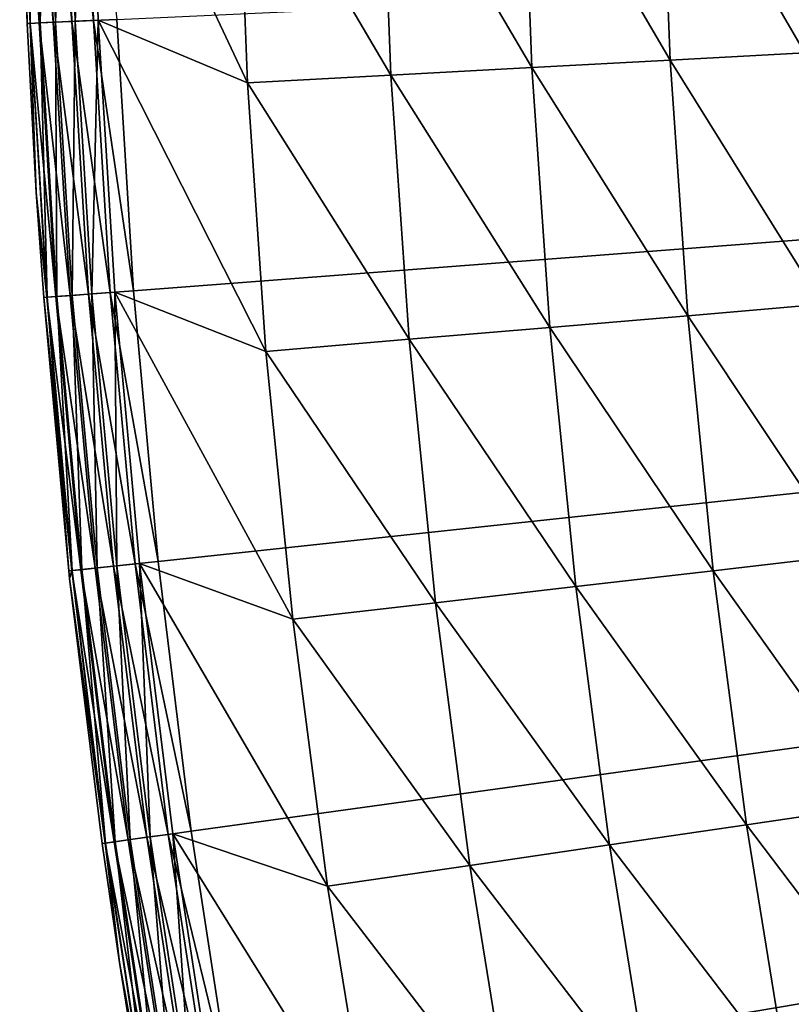
# Model space of a CAD drawing. Extents: x -30 to 67, y -176 to 30.
# Drawn here: x -30 to -27, y -5 to -1 of the extents above; entities that cross this region are included whole.
import ezdxf

# ---------------------------------------------------------------- set-up
doc = ezdxf.new("R2010")
doc.units = 0
doc.layers.add('L4', color=7, linetype='CONTINUOUS')

msp = doc.modelspace()

# ---------------------------------------------------------------- linework, layer by layer
at = {"layer": 'L4', "color": 7}
for points in [[(0, 0), (-29.6137, -2.262498), (-29.66892, -1.358341)], [(0, 0), (-29.6137, -2.262498), (-29.66892, -1.358341)], [(-29.53093, -3.16455), (-29.6137, -2.262498), (0, 0)], [(-29.53093, -3.16455), (-29.6137, -2.262498), (0, 0)], [(0, 0), (-29.42069, -4.063658), (-29.53093, -3.16455)], [(0, 0), (-29.42069, -4.063658), (-29.53093, -3.16455)], [(0, 0), (-29.28307, -4.958986), (-29.42069, -4.063658)], [(0, 0), (-29.28307, -4.958986), (-29.42069, -4.063658)], [(-29.11822, -5.849701), (-29.28307, -4.958986), (0, 0)], [(-29.11822, -5.849701), (-29.28307, -4.958986), (0, 0)], [(0, 0), (-28.92629, -6.734975), (-29.11822, -5.849701)], [(0, 0), (-28.92629, -6.734975), (-29.11822, -5.849701)], [(0, 0), (-28.70744, -7.613983), (-28.92629, -6.734975)], [(0, 0), (-28.70744, -7.613983), (-28.92629, -6.734975)], [(-28.46189, -8.48591), (-28.70744, -7.613983), (0, 0)], [(-28.46189, -8.48591), (-28.70744, -7.613983), (0, 0)], [(0, 0), (-28.18987, -9.349941), (-28.46189, -8.48591)], [(0, 0), (-28.18987, -9.349941), (-28.46189, -8.48591)], [(0, 0), (-27.89162, -10.20528), (-28.18987, -9.349941)], [(0, 0), (-27.89162, -10.20528), (-28.18987, -9.349941)], [(-27.56742, -11.05112), (-27.89162, -10.20528), (0, 0)], [(-27.56742, -11.05112), (-27.89162, -10.20528), (0, 0)], [(0, 0), (-27.21759, -11.88668), (-27.56742, -11.05112)], [(0, 0), (-27.21759, -11.88668), (-27.56742, -11.05112)], [(-29.98546, -0.457327, 4.834484), (-29.99306, -0.645483, 4.753804), (-29.95757, -1.371556, 4.834484)], [(-29.98546, -0.457327, 4.834484), (-29.99306, -0.645483, 4.753804), (-29.95757, -1.371556, 4.834484)], [(-29.98629, -0.45734, 0.222354), (-29.96861, -1.372062, 0.3), (-29.99306, -0.645483, 0.3)], [(-29.98629, -0.45734, 0.222354), (-29.96861, -1.372062, 0.3), (-29.99306, -0.645483, 0.3)], [(-29.95632, -0.456883, 0.15), (-29.92846, -1.370223, 0.15), (-29.98629, -0.45734, 0.222354)], [(-29.95632, -0.456883, 0.15), (-29.92846, -1.370223, 0.15), (-29.98629, -0.45734, 0.222354)], [(-29.98629, -0.45734, 0.222354), (-29.92846, -1.370223, 0.15), (-29.9584, -1.371594, 0.222354)], [(-29.9584, -1.371594, 0.222354), (-29.96861, -1.372062, 0.3), (-29.98629, -0.45734, 0.222354)], [(-29.98629, -0.45734, 0.222354), (-29.92846, -1.370223, 0.15), (-29.9584, -1.371594, 0.222354)], [(-29.9584, -1.371594, 0.222354), (-29.96861, -1.372062, 0.3), (-29.98629, -0.45734, 0.222354)], [(-29.98546, -0.457327, 4.834484), (-29.95757, -1.371556, 4.834484), (-29.95312, -0.456834, 4.909219)], [(-29.98546, -0.457327, 4.834484), (-29.95757, -1.371556, 4.834484), (-29.95312, -0.456834, 4.909219)], [(-29.95312, -0.456834, 4.909219), (-29.95757, -1.371556, 4.834484), (-29.92526, -1.370077, 4.909219)], [(-29.95312, -0.456834, 4.909219), (-29.95757, -1.371556, 4.834484), (-29.92526, -1.370077, 4.909219)], [(-29.90865, -0.456156, 0.087868), (-29.88083, -1.368043, 0.087868), (-29.95632, -0.456883, 0.15)], [(-29.90865, -0.456156, 0.087868), (-29.88083, -1.368043, 0.087868), (-29.95632, -0.456883, 0.15)], [(-29.95632, -0.456883, 0.15), (-29.88083, -1.368043, 0.087868), (-29.92846, -1.370223, 0.15)], [(-29.95632, -0.456883, 0.15), (-29.88083, -1.368043, 0.087868), (-29.92846, -1.370223, 0.15)], [(-29.95312, -0.456834, 4.909219), (-29.92526, -1.370077, 4.909219), (-29.90188, -0.456053, 4.972503)], [(-29.95312, -0.456834, 4.909219), (-29.92526, -1.370077, 4.909219), (-29.90188, -0.456053, 4.972503)], [(-29.90188, -0.456053, 4.972503), (-29.92526, -1.370077, 4.909219), (-29.87406, -1.367733, 4.972503)], [(-29.90188, -0.456053, 4.972503), (-29.92526, -1.370077, 4.909219), (-29.87406, -1.367733, 4.972503)], [(-29.84653, -0.455208, 0.040192), (-29.81876, -1.365201, 0.040192), (-29.90865, -0.456156, 0.087868)], [(-29.84653, -0.455208, 0.040192), (-29.81876, -1.365201, 0.040192), (-29.90865, -0.456156, 0.087868)], [(-29.90865, -0.456156, 0.087868), (-29.81876, -1.365201, 0.040192), (-29.88083, -1.368043, 0.087868)], [(-29.90865, -0.456156, 0.087868), (-29.81876, -1.365201, 0.040192), (-29.88083, -1.368043, 0.087868)], [(-29.90188, -0.456053, 4.972503), (-29.87406, -1.367733, 4.972503), (-29.83551, -0.45504, 5.019673)], [(-29.90188, -0.456053, 4.972503), (-29.87406, -1.367733, 4.972503), (-29.83551, -0.45504, 5.019673)], [(-29.83551, -0.45504, 5.019673), (-29.87406, -1.367733, 4.972503), (-29.80775, -1.364697, 5.019673)], [(-29.83551, -0.45504, 5.019673), (-29.87406, -1.367733, 4.972503), (-29.80775, -1.364697, 5.019673)], [(-29.77418, -0.454105, 0.010222), (-29.74649, -1.361892, 0.010222), (-29.84653, -0.455208, 0.040192)], [(-29.77418, -0.454105, 0.010222), (-29.74649, -1.361892, 0.010222), (-29.84653, -0.455208, 0.040192)], [(-29.84653, -0.455208, 0.040192), (-29.74649, -1.361892, 0.010222), (-29.81876, -1.365201, 0.040192)], [(-29.84653, -0.455208, 0.040192), (-29.74649, -1.361892, 0.010222), (-29.81876, -1.365201, 0.040192)], [(-29.83551, -0.45504, 5.019673), (-29.80775, -1.364697, 5.019673), (-29.75889, -0.453872, 5.047252)], [(-29.83551, -0.45504, 5.019673), (-29.80775, -1.364697, 5.019673), (-29.75889, -0.453872, 5.047252)], [(-29.75889, -0.453872, 5.047252), (-29.80775, -1.364697, 5.019673), (-29.73121, -1.361193, 5.047252)], [(-29.75889, -0.453872, 5.047252), (-29.80775, -1.364697, 5.019673), (-29.73121, -1.361193, 5.047252)], [(-29.77418, -0.454105, 0.010222), (-29.66892, -1.358341), (-29.74649, -1.361892, 0.010222)], [(-29.77418, -0.454105, 0.010222), (-29.66892, -1.358341), (-29.74649, -1.361892, 0.010222)], [(-29.2681, -0.672912, 5.16447), (-29.75889, -0.453872, 5.047252), (-29.23374, -1.569514, 5.16447)], [(-29.75889, -0.453872, 5.047252), (-29.73121, -1.361193, 5.047252), (-29.23374, -1.569514, 5.16447)], [(-29.2681, -0.672912, 5.16447), (-29.75889, -0.453872, 5.047252), (-29.23374, -1.569514, 5.16447)], [(-29.75889, -0.453872, 5.047252), (-29.73121, -1.361193, 5.047252), (-29.23374, -1.569514, 5.16447)], [(-29.96861, -1.372062, 0.3), (-29.96861, -1.372062, 4.753804), (-29.99306, -0.645483, 0.3)], [(-29.99306, -0.645483, 0.3), (-29.96861, -1.372062, 4.753804), (-29.99306, -0.645483, 4.753804)], [(-29.99306, -0.645483, 4.753804), (-29.96861, -1.372062, 4.753804), (-29.95757, -1.371556, 4.834484)], [(-29.99306, -0.645483, 4.753804), (-29.96861, -1.372062, 4.753804), (-29.95757, -1.371556, 4.834484)], [(-29.96861, -1.372062, 0.3), (-29.96861, -1.372062, 4.753804), (-29.99306, -0.645483, 0.3)], [(-29.99306, -0.645483, 0.3), (-29.96861, -1.372062, 4.753804), (-29.99306, -0.645483, 4.753804)], [(-28.31789, -0.651065, 5.476904), (-28.78877, -0.661892, 5.307827), (-28.28463, -1.518558, 5.476904)], [(-28.31789, -0.651065, 5.476904), (-28.78877, -0.661892, 5.307827), (-28.28463, -1.518558, 5.476904)], [(-27.85683, -0.640465, 5.671207), (-28.31789, -0.651065, 5.476904), (-27.82412, -1.493834, 5.671207)], [(-27.85683, -0.640465, 5.671207), (-28.31789, -0.651065, 5.476904), (-27.82412, -1.493834, 5.671207)], [(-28.31789, -0.651065, 5.476904), (-28.28463, -1.518558, 5.476904), (-27.82412, -1.493834, 5.671207)], [(-28.31789, -0.651065, 5.476904), (-28.28463, -1.518558, 5.476904), (-27.82412, -1.493834, 5.671207)], [(-27.40696, -0.630122, 5.890166), (-27.85683, -0.640465, 5.671207), (-27.37478, -1.469709, 5.890166)], [(-27.40696, -0.630122, 5.890166), (-27.85683, -0.640465, 5.671207), (-27.37478, -1.469709, 5.890166)], [(-27.85683, -0.640465, 5.671207), (-27.82412, -1.493834, 5.671207), (-27.37478, -1.469709, 5.890166)], [(-27.85683, -0.640465, 5.671207), (-27.82412, -1.493834, 5.671207), (-27.37478, -1.469709, 5.890166)], [(-28.78877, -0.661892, 5.307827), (-29.2681, -0.672912, 5.16447), (-28.75496, -1.543809, 5.307827)], [(-28.78877, -0.661892, 5.307827), (-29.2681, -0.672912, 5.16447), (-28.75496, -1.543809, 5.307827)], [(-29.2681, -0.672912, 5.16447), (-29.23374, -1.569514, 5.16447), (-28.75496, -1.543809, 5.307827)], [(-29.2681, -0.672912, 5.16447), (-29.23374, -1.569514, 5.16447), (-28.75496, -1.543809, 5.307827)], [(-28.78877, -0.661892, 5.307827), (-28.75496, -1.543809, 5.307827), (-28.28463, -1.518558, 5.476904)], [(-28.78877, -0.661892, 5.307827), (-28.75496, -1.543809, 5.307827), (-28.28463, -1.518558, 5.476904)], [(-29.93752, -1.935254, 4.753804), (-29.95757, -1.371556, 4.834484), (-29.96861, -1.372062, 4.753804)], [(-29.93752, -1.935254, 4.753804), (-29.95757, -1.371556, 4.834484), (-29.96861, -1.372062, 4.753804)], [(-29.93752, -1.935254, 0.3), (-29.96861, -1.372062, 0.3), (-29.9584, -1.371594, 0.222354)], [(-29.93752, -1.935254, 0.3), (-29.96861, -1.372062, 0.3), (-29.9584, -1.371594, 0.222354)], [(-29.93752, -1.935254, 0.3), (-29.93752, -1.935254, 4.753804), (-29.96861, -1.372062, 0.3)], [(-29.96861, -1.372062, 0.3), (-29.93752, -1.935254, 4.753804), (-29.96861, -1.372062, 4.753804)], [(-29.93752, -1.935254, 0.3), (-29.93752, -1.935254, 4.753804), (-29.96861, -1.372062, 0.3)], [(-29.96861, -1.372062, 0.3), (-29.93752, -1.935254, 4.753804), (-29.96861, -1.372062, 4.753804)], [(-29.87275, -2.28229, 0.15), (-29.9584, -1.371594, 0.222354), (-29.92846, -1.370223, 0.15)], [(-29.87275, -2.28229, 0.15), (-29.9584, -1.371594, 0.222354), (-29.92846, -1.370223, 0.15)], [(-29.90263, -2.284573, 0.222354), (-29.93752, -1.935254, 0.3), (-29.9584, -1.371594, 0.222354)], [(-29.90263, -2.284573, 0.222354), (-29.9584, -1.371594, 0.222354), (-29.87275, -2.28229, 0.15)], [(-29.90263, -2.284573, 0.222354), (-29.93752, -1.935254, 0.3), (-29.9584, -1.371594, 0.222354)], [(-29.90263, -2.284573, 0.222354), (-29.9584, -1.371594, 0.222354), (-29.87275, -2.28229, 0.15)], [(-29.90181, -2.284509, 4.834484), (-29.92526, -1.370077, 4.909219), (-29.95757, -1.371556, 4.834484)], [(-29.90181, -2.284509, 4.834484), (-29.92526, -1.370077, 4.909219), (-29.95757, -1.371556, 4.834484)], [(-29.90181, -2.284509, 4.834484), (-29.95757, -1.371556, 4.834484), (-29.93752, -1.935254, 4.753804)], [(-29.90181, -2.284509, 4.834484), (-29.95757, -1.371556, 4.834484), (-29.93752, -1.935254, 4.753804)], [(-29.82521, -2.278658, 0.087868), (-29.92846, -1.370223, 0.15), (-29.88083, -1.368043, 0.087868)], [(-29.82521, -2.278658, 0.087868), (-29.92846, -1.370223, 0.15), (-29.88083, -1.368043, 0.087868)], [(-29.87275, -2.28229, 0.15), (-29.92846, -1.370223, 0.15), (-29.82521, -2.278658, 0.087868)], [(-29.87275, -2.28229, 0.15), (-29.92846, -1.370223, 0.15), (-29.82521, -2.278658, 0.087868)], [(-29.86956, -2.282046, 4.909219), (-29.87406, -1.367733, 4.972503), (-29.92526, -1.370077, 4.909219)], [(-29.86956, -2.282046, 4.909219), (-29.87406, -1.367733, 4.972503), (-29.92526, -1.370077, 4.909219)], [(-29.86956, -2.282046, 4.909219), (-29.92526, -1.370077, 4.909219), (-29.90181, -2.284509, 4.834484)], [(-29.86956, -2.282046, 4.909219), (-29.92526, -1.370077, 4.909219), (-29.90181, -2.284509, 4.834484)], [(-29.76326, -2.273925, 0.040192), (-29.88083, -1.368043, 0.087868), (-29.81876, -1.365201, 0.040192)], [(-29.76326, -2.273925, 0.040192), (-29.88083, -1.368043, 0.087868), (-29.81876, -1.365201, 0.040192)], [(-29.82521, -2.278658, 0.087868), (-29.88083, -1.368043, 0.087868), (-29.76326, -2.273925, 0.040192)], [(-29.82521, -2.278658, 0.087868), (-29.88083, -1.368043, 0.087868), (-29.76326, -2.273925, 0.040192)], [(-29.81846, -2.278141, 4.972503), (-29.80775, -1.364697, 5.019673), (-29.87406, -1.367733, 4.972503)], [(-29.81846, -2.278141, 4.972503), (-29.80775, -1.364697, 5.019673), (-29.87406, -1.367733, 4.972503)], [(-29.81846, -2.278141, 4.972503), (-29.87406, -1.367733, 4.972503), (-29.86956, -2.282046, 4.909219)], [(-29.81846, -2.278141, 4.972503), (-29.87406, -1.367733, 4.972503), (-29.86956, -2.282046, 4.909219)], [(-29.69112, -2.268413, 0.010222), (-29.81876, -1.365201, 0.040192), (-29.74649, -1.361892, 0.010222)], [(-29.69112, -2.268413, 0.010222), (-29.81876, -1.365201, 0.040192), (-29.74649, -1.361892, 0.010222)], [(-29.76326, -2.273925, 0.040192), (-29.81876, -1.365201, 0.040192), (-29.69112, -2.268413, 0.010222)], [(-29.76326, -2.273925, 0.040192), (-29.81876, -1.365201, 0.040192), (-29.69112, -2.268413, 0.010222)], [(-29.75227, -2.273085, 5.019673), (-29.80775, -1.364697, 5.019673), (-29.81846, -2.278141, 4.972503)], [(-29.75227, -2.273085, 5.019673), (-29.80775, -1.364697, 5.019673), (-29.81846, -2.278141, 4.972503)], [(-29.75227, -2.273085, 5.019673), (-29.73121, -1.361193, 5.047252), (-29.80775, -1.364697, 5.019673)], [(-29.75227, -2.273085, 5.019673), (-29.73121, -1.361193, 5.047252), (-29.80775, -1.364697, 5.019673)], [(-29.67587, -2.267248, 5.047252), (-29.73121, -1.361193, 5.047252), (-29.75227, -2.273085, 5.019673)], [(-29.67587, -2.267248, 5.047252), (-29.73121, -1.361193, 5.047252), (-29.75227, -2.273085, 5.019673)], [(-29.6137, -2.262498), (-29.74649, -1.361892, 0.010222), (-29.66892, -1.358341)], [(-29.6137, -2.262498), (-29.74649, -1.361892, 0.010222), (-29.66892, -1.358341)], [(-29.69112, -2.268413, 0.010222), (-29.74649, -1.361892, 0.010222), (-29.6137, -2.262498)], [(-29.69112, -2.268413, 0.010222), (-29.74649, -1.361892, 0.010222), (-29.6137, -2.262498)], [(-29.23374, -1.569514, 5.16447), (-29.73121, -1.361193, 5.047252), (-29.17191, -2.464641, 5.16447)], [(-29.73121, -1.361193, 5.047252), (-29.67587, -2.267248, 5.047252), (-29.17191, -2.464641, 5.16447)], [(-29.23374, -1.569514, 5.16447), (-29.73121, -1.361193, 5.047252), (-29.17191, -2.464641, 5.16447)], [(-29.73121, -1.361193, 5.047252), (-29.67587, -2.267248, 5.047252), (-29.17191, -2.464641, 5.16447)], [(-27.37478, -1.469709, 5.890166), (-27.82412, -1.493834, 5.671207), (-27.31688, -2.307916, 5.890166)], [(-27.37478, -1.469709, 5.890166), (-27.82412, -1.493834, 5.671207), (-27.31688, -2.307916, 5.890166)], [(-27.82412, -1.493834, 5.671207), (-28.28463, -1.518558, 5.476904), (-27.76528, -2.345799, 5.671207)], [(-27.82412, -1.493834, 5.671207), (-28.28463, -1.518558, 5.476904), (-27.76528, -2.345799, 5.671207)], [(-27.82412, -1.493834, 5.671207), (-27.76528, -2.345799, 5.671207), (-27.31688, -2.307916, 5.890166)], [(-27.82412, -1.493834, 5.671207), (-27.76528, -2.345799, 5.671207), (-27.31688, -2.307916, 5.890166)], [(-28.28463, -1.518558, 5.476904), (-28.75496, -1.543809, 5.307827), (-28.22481, -2.384624, 5.476904)], [(-28.28463, -1.518558, 5.476904), (-28.75496, -1.543809, 5.307827), (-28.22481, -2.384624, 5.476904)], [(-28.28463, -1.518558, 5.476904), (-28.22481, -2.384624, 5.476904), (-27.76528, -2.345799, 5.671207)], [(-28.28463, -1.518558, 5.476904), (-28.22481, -2.384624, 5.476904), (-27.76528, -2.345799, 5.671207)], [(-28.75496, -1.543809, 5.307827), (-29.23374, -1.569514, 5.16447), (-28.69415, -2.424277, 5.307827)], [(-28.75496, -1.543809, 5.307827), (-29.23374, -1.569514, 5.16447), (-28.69415, -2.424277, 5.307827)], [(-29.23374, -1.569514, 5.16447), (-29.17191, -2.464641, 5.16447), (-28.69415, -2.424277, 5.307827)], [(-29.23374, -1.569514, 5.16447), (-29.17191, -2.464641, 5.16447), (-28.69415, -2.424277, 5.307827)], [(-28.75496, -1.543809, 5.307827), (-28.69415, -2.424277, 5.307827), (-28.22481, -2.384624, 5.476904)], [(-28.75496, -1.543809, 5.307827), (-28.69415, -2.424277, 5.307827), (-28.22481, -2.384624, 5.476904)], [(-29.91283, -2.285351, 0.3), (-29.91283, -2.285351, 4.753804), (-29.93752, -1.935254, 0.3)], [(-29.93752, -1.935254, 0.3), (-29.91283, -2.285351, 4.753804), (-29.93752, -1.935254, 4.753804)], [(-29.91283, -2.285351, 0.3), (-29.93752, -1.935254, 0.3), (-29.90263, -2.284573, 0.222354)], [(-29.93752, -1.935254, 4.753804), (-29.91283, -2.285351, 4.753804), (-29.90181, -2.284509, 4.834484)], [(-29.93752, -1.935254, 4.753804), (-29.91283, -2.285351, 4.753804), (-29.90181, -2.284509, 4.834484)], [(-29.91283, -2.285351, 0.3), (-29.91283, -2.285351, 4.753804), (-29.93752, -1.935254, 0.3)], [(-29.93752, -1.935254, 0.3), (-29.91283, -2.285351, 4.753804), (-29.93752, -1.935254, 4.753804)], [(-29.91283, -2.285351, 0.3), (-29.93752, -1.935254, 0.3), (-29.90263, -2.284573, 0.222354)], [(-29.6137, -2.262498), (-29.53093, -3.16455), (-29.69112, -2.268413, 0.010222)], [(-29.6137, -2.262498), (-29.53093, -3.16455), (-29.69112, -2.268413, 0.010222)], [(-29.82922, -3.196515, 4.753804), (-29.90181, -2.284509, 4.834484), (-29.91283, -2.285351, 4.753804)], [(-29.82922, -3.196515, 4.753804), (-29.90181, -2.284509, 4.834484), (-29.91283, -2.285351, 4.753804)], [(-29.90263, -2.284573, 0.222354), (-29.81905, -3.195426, 0.222354), (-29.91283, -2.285351, 0.3)], [(-29.90263, -2.284573, 0.222354), (-29.81905, -3.195426, 0.222354), (-29.91283, -2.285351, 0.3)], [(-29.82922, -3.196515, 0.3), (-29.82922, -3.196515, 4.753804), (-29.91283, -2.285351, 0.3)], [(-29.91283, -2.285351, 0.3), (-29.82922, -3.196515, 4.753804), (-29.91283, -2.285351, 4.753804)], [(-29.91283, -2.285351, 0.3), (-29.81905, -3.195426, 0.222354), (-29.82922, -3.196515, 0.3)], [(-29.82922, -3.196515, 0.3), (-29.82922, -3.196515, 4.753804), (-29.91283, -2.285351, 0.3)], [(-29.91283, -2.285351, 0.3), (-29.82922, -3.196515, 4.753804), (-29.91283, -2.285351, 4.753804)], [(-29.91283, -2.285351, 0.3), (-29.81905, -3.195426, 0.222354), (-29.82922, -3.196515, 0.3)], [(-29.87275, -2.28229, 0.15), (-29.78926, -3.192232, 0.15), (-29.90263, -2.284573, 0.222354)], [(-29.87275, -2.28229, 0.15), (-29.78926, -3.192232, 0.15), (-29.90263, -2.284573, 0.222354)], [(-29.90263, -2.284573, 0.222354), (-29.78926, -3.192232, 0.15), (-29.81905, -3.195426, 0.222354)], [(-29.90263, -2.284573, 0.222354), (-29.78926, -3.192232, 0.15), (-29.81905, -3.195426, 0.222354)], [(-29.81823, -3.195337, 4.834484), (-29.86956, -2.282046, 4.909219), (-29.90181, -2.284509, 4.834484)], [(-29.81823, -3.195337, 4.834484), (-29.86956, -2.282046, 4.909219), (-29.90181, -2.284509, 4.834484)], [(-29.81823, -3.195337, 4.834484), (-29.90181, -2.284509, 4.834484), (-29.82922, -3.196515, 4.753804)], [(-29.81823, -3.195337, 4.834484), (-29.90181, -2.284509, 4.834484), (-29.82922, -3.196515, 4.753804)], [(-29.82521, -2.278658, 0.087868), (-29.74185, -3.187153, 0.087868), (-29.87275, -2.28229, 0.15)], [(-29.82521, -2.278658, 0.087868), (-29.74185, -3.187153, 0.087868), (-29.87275, -2.28229, 0.15)], [(-29.87275, -2.28229, 0.15), (-29.74185, -3.187153, 0.087868), (-29.78926, -3.192232, 0.15)], [(-29.87275, -2.28229, 0.15), (-29.74185, -3.187153, 0.087868), (-29.78926, -3.192232, 0.15)], [(-29.78607, -3.191891, 4.909219), (-29.81846, -2.278141, 4.972503), (-29.86956, -2.282046, 4.909219)], [(-29.78607, -3.191891, 4.909219), (-29.81846, -2.278141, 4.972503), (-29.86956, -2.282046, 4.909219)], [(-29.78607, -3.191891, 4.909219), (-29.86956, -2.282046, 4.909219), (-29.81823, -3.195337, 4.834484)], [(-29.78607, -3.191891, 4.909219), (-29.86956, -2.282046, 4.909219), (-29.81823, -3.195337, 4.834484)], [(-29.76326, -2.273925, 0.040192), (-29.68007, -3.180532, 0.040192), (-29.82521, -2.278658, 0.087868)], [(-29.76326, -2.273925, 0.040192), (-29.68007, -3.180532, 0.040192), (-29.82521, -2.278658, 0.087868)], [(-29.82521, -2.278658, 0.087868), (-29.68007, -3.180532, 0.040192), (-29.74185, -3.187153, 0.087868)], [(-29.82521, -2.278658, 0.087868), (-29.68007, -3.180532, 0.040192), (-29.74185, -3.187153, 0.087868)], [(-29.73511, -3.186431, 4.972503), (-29.75227, -2.273085, 5.019673), (-29.81846, -2.278141, 4.972503)], [(-29.73511, -3.186431, 4.972503), (-29.75227, -2.273085, 5.019673), (-29.81846, -2.278141, 4.972503)], [(-29.73511, -3.186431, 4.972503), (-29.81846, -2.278141, 4.972503), (-29.78607, -3.191891, 4.909219)], [(-29.73511, -3.186431, 4.972503), (-29.81846, -2.278141, 4.972503), (-29.78607, -3.191891, 4.909219)], [(-29.69112, -2.268413, 0.010222), (-29.60813, -3.172823, 0.010222), (-29.76326, -2.273925, 0.040192)], [(-29.69112, -2.268413, 0.010222), (-29.60813, -3.172823, 0.010222), (-29.76326, -2.273925, 0.040192)], [(-29.76326, -2.273925, 0.040192), (-29.60813, -3.172823, 0.010222), (-29.68007, -3.180532, 0.040192)], [(-29.76326, -2.273925, 0.040192), (-29.60813, -3.172823, 0.010222), (-29.68007, -3.180532, 0.040192)], [(-29.66911, -3.179358, 5.019673), (-29.67587, -2.267248, 5.047252), (-29.75227, -2.273085, 5.019673)], [(-29.66911, -3.179358, 5.019673), (-29.67587, -2.267248, 5.047252), (-29.75227, -2.273085, 5.019673)], [(-29.66911, -3.179358, 5.019673), (-29.75227, -2.273085, 5.019673), (-29.73511, -3.186431, 4.972503)], [(-29.66911, -3.179358, 5.019673), (-29.75227, -2.273085, 5.019673), (-29.73511, -3.186431, 4.972503)], [(-29.69112, -2.268413, 0.010222), (-29.53093, -3.16455), (-29.60813, -3.172823, 0.010222)], [(-29.69112, -2.268413, 0.010222), (-29.53093, -3.16455), (-29.60813, -3.172823, 0.010222)], [(-29.67587, -2.267248, 5.047252), (-29.59293, -3.171194, 5.047252), (-29.08268, -3.357454, 5.16447)], [(-29.17191, -2.464641, 5.16447), (-29.67587, -2.267248, 5.047252), (-29.08268, -3.357454, 5.16447)], [(-29.59293, -3.171194, 5.047252), (-29.67587, -2.267248, 5.047252), (-29.66911, -3.179358, 5.019673)], [(-29.67587, -2.267248, 5.047252), (-29.59293, -3.171194, 5.047252), (-29.08268, -3.357454, 5.16447)], [(-29.17191, -2.464641, 5.16447), (-29.67587, -2.267248, 5.047252), (-29.08268, -3.357454, 5.16447)], [(-29.59293, -3.171194, 5.047252), (-29.67587, -2.267248, 5.047252), (-29.66911, -3.179358, 5.019673)], [(-27.31688, -2.307916, 5.890166), (-27.76528, -2.345799, 5.671207), (-27.23332, -3.143955, 5.890166)], [(-27.31688, -2.307916, 5.890166), (-27.76528, -2.345799, 5.671207), (-27.23332, -3.143955, 5.890166)], [(-27.76528, -2.345799, 5.671207), (-28.22481, -2.384624, 5.476904), (-27.68035, -3.195561, 5.671207)], [(-27.76528, -2.345799, 5.671207), (-28.22481, -2.384624, 5.476904), (-27.68035, -3.195561, 5.671207)], [(-27.76528, -2.345799, 5.671207), (-27.68035, -3.195561, 5.671207), (-27.23332, -3.143955, 5.890166)], [(-27.76528, -2.345799, 5.671207), (-27.68035, -3.195561, 5.671207), (-27.23332, -3.143955, 5.890166)], [(-28.22481, -2.384624, 5.476904), (-28.69415, -2.424277, 5.307827), (-28.13848, -3.24845, 5.476904)], [(-28.22481, -2.384624, 5.476904), (-28.69415, -2.424277, 5.307827), (-28.13848, -3.24845, 5.476904)], [(-28.22481, -2.384624, 5.476904), (-28.13848, -3.24845, 5.476904), (-27.68035, -3.195561, 5.671207)], [(-28.22481, -2.384624, 5.476904), (-28.13848, -3.24845, 5.476904), (-27.68035, -3.195561, 5.671207)], [(-28.69415, -2.424277, 5.307827), (-29.17191, -2.464641, 5.16447), (-28.60638, -3.302467, 5.307827)], [(-28.69415, -2.424277, 5.307827), (-29.17191, -2.464641, 5.16447), (-28.60638, -3.302467, 5.307827)], [(-28.69415, -2.424277, 5.307827), (-28.60638, -3.302467, 5.307827), (-28.13848, -3.24845, 5.476904)], [(-28.69415, -2.424277, 5.307827), (-28.60638, -3.302467, 5.307827), (-28.13848, -3.24845, 5.476904)], [(-29.17191, -2.464641, 5.16447), (-29.08268, -3.357454, 5.16447), (-28.60638, -3.302467, 5.307827)], [(-29.17191, -2.464641, 5.16447), (-29.08268, -3.357454, 5.16447), (-28.60638, -3.302467, 5.307827)], [(-27.23332, -3.143955, 5.890166), (-27.68035, -3.195561, 5.671207), (-27.12419, -3.97704, 5.890166)], [(-27.23332, -3.143955, 5.890166), (-27.68035, -3.195561, 5.671207), (-27.12419, -3.97704, 5.890166)], [(-29.56927, -4.084182, 0.040192), (-29.74185, -3.187153, 0.087868), (-29.68007, -3.180532, 0.040192)], [(-29.56927, -4.084182, 0.040192), (-29.74185, -3.187153, 0.087868), (-29.68007, -3.180532, 0.040192)], [(-29.73511, -3.186431, 4.972503), (-29.62411, -4.091755, 4.972503), (-29.66911, -3.179358, 5.019673)], [(-29.73511, -3.186431, 4.972503), (-29.62411, -4.091755, 4.972503), (-29.66911, -3.179358, 5.019673)], [(-29.4976, -4.074282, 0.010222), (-29.68007, -3.180532, 0.040192), (-29.60813, -3.172823, 0.010222)], [(-29.4976, -4.074282, 0.010222), (-29.68007, -3.180532, 0.040192), (-29.60813, -3.172823, 0.010222)], [(-29.56927, -4.084182, 0.040192), (-29.68007, -3.180532, 0.040192), (-29.4976, -4.074282, 0.010222)], [(-29.56927, -4.084182, 0.040192), (-29.68007, -3.180532, 0.040192), (-29.4976, -4.074282, 0.010222)], [(-29.66911, -3.179358, 5.019673), (-29.55835, -4.082673, 5.019673), (-29.59293, -3.171194, 5.047252)], [(-29.66911, -3.179358, 5.019673), (-29.55835, -4.082673, 5.019673), (-29.59293, -3.171194, 5.047252)], [(-29.66911, -3.179358, 5.019673), (-29.62411, -4.091755, 4.972503), (-29.55835, -4.082673, 5.019673)], [(-29.66911, -3.179358, 5.019673), (-29.62411, -4.091755, 4.972503), (-29.55835, -4.082673, 5.019673)], [(-29.42069, -4.063658), (-29.60813, -3.172823, 0.010222), (-29.53093, -3.16455)], [(-29.42069, -4.063658), (-29.60813, -3.172823, 0.010222), (-29.53093, -3.16455)], [(-29.4976, -4.074282, 0.010222), (-29.60813, -3.172823, 0.010222), (-29.42069, -4.063658)], [(-29.4976, -4.074282, 0.010222), (-29.60813, -3.172823, 0.010222), (-29.42069, -4.063658)], [(-29.08268, -3.357454, 5.16447), (-29.59293, -3.171194, 5.047252), (-28.96613, -4.247112, 5.16447)], [(-29.59293, -3.171194, 5.047252), (-29.48245, -4.07219, 5.047252), (-28.96613, -4.247112, 5.16447)], [(-29.59293, -3.171194, 5.047252), (-29.55835, -4.082673, 5.019673), (-29.48245, -4.07219, 5.047252)], [(-29.08268, -3.357454, 5.16447), (-29.59293, -3.171194, 5.047252), (-28.96613, -4.247112, 5.16447)], [(-29.59293, -3.171194, 5.047252), (-29.48245, -4.07219, 5.047252), (-28.96613, -4.247112, 5.16447)], [(-29.59293, -3.171194, 5.047252), (-29.55835, -4.082673, 5.019673), (-29.48245, -4.07219, 5.047252)], [(-29.82922, -3.196515, 4.753804), (-29.82654, -3.22144, 4.753804), (-29.81823, -3.195337, 4.834484)], [(-29.82922, -3.196515, 4.753804), (-29.82654, -3.22144, 4.753804), (-29.81823, -3.195337, 4.834484)], [(-29.82654, -3.22144, 0.3), (-29.82922, -3.196515, 0.3), (-29.81905, -3.195426, 0.222354)], [(-29.82654, -3.22144, 0.3), (-29.82922, -3.196515, 0.3), (-29.81905, -3.195426, 0.222354)], [(-29.82654, -3.22144, 0.3), (-29.82654, -3.22144, 4.753804), (-29.82922, -3.196515, 0.3)], [(-29.82922, -3.196515, 0.3), (-29.82654, -3.22144, 4.753804), (-29.82922, -3.196515, 4.753804)], [(-29.82654, -3.22144, 0.3), (-29.82654, -3.22144, 4.753804), (-29.82922, -3.196515, 0.3)], [(-29.82922, -3.196515, 0.3), (-29.82654, -3.22144, 4.753804), (-29.82922, -3.196515, 4.753804)], [(-29.81823, -3.195337, 4.834484), (-29.82654, -3.22144, 4.753804), (-29.70691, -4.103193, 4.834484)], [(-29.81823, -3.195337, 4.834484), (-29.82654, -3.22144, 4.753804), (-29.70691, -4.103193, 4.834484)], [(-29.70774, -4.103307, 0.222354), (-29.82654, -3.22144, 0.3), (-29.81905, -3.195426, 0.222354)], [(-29.70774, -4.103307, 0.222354), (-29.82654, -3.22144, 0.3), (-29.81905, -3.195426, 0.222354)], [(-29.67805, -4.099206, 0.15), (-29.81905, -3.195426, 0.222354), (-29.78926, -3.192232, 0.15)], [(-29.67805, -4.099206, 0.15), (-29.81905, -3.195426, 0.222354), (-29.78926, -3.192232, 0.15)], [(-29.70774, -4.103307, 0.222354), (-29.81905, -3.195426, 0.222354), (-29.67805, -4.099206, 0.15)], [(-29.70774, -4.103307, 0.222354), (-29.81905, -3.195426, 0.222354), (-29.67805, -4.099206, 0.15)], [(-29.81823, -3.195337, 4.834484), (-29.70691, -4.103193, 4.834484), (-29.78607, -3.191891, 4.909219)], [(-29.81823, -3.195337, 4.834484), (-29.70691, -4.103193, 4.834484), (-29.78607, -3.191891, 4.909219)], [(-29.63082, -4.092683, 0.087868), (-29.78926, -3.192232, 0.15), (-29.74185, -3.187153, 0.087868)], [(-29.63082, -4.092683, 0.087868), (-29.78926, -3.192232, 0.15), (-29.74185, -3.187153, 0.087868)], [(-29.67805, -4.099206, 0.15), (-29.78926, -3.192232, 0.15), (-29.63082, -4.092683, 0.087868)], [(-29.67805, -4.099206, 0.15), (-29.78926, -3.192232, 0.15), (-29.63082, -4.092683, 0.087868)], [(-29.78607, -3.191891, 4.909219), (-29.67488, -4.098768, 4.909219), (-29.73511, -3.186431, 4.972503)], [(-29.78607, -3.191891, 4.909219), (-29.67488, -4.098768, 4.909219), (-29.73511, -3.186431, 4.972503)], [(-29.78607, -3.191891, 4.909219), (-29.70691, -4.103193, 4.834484), (-29.67488, -4.098768, 4.909219)], [(-29.78607, -3.191891, 4.909219), (-29.70691, -4.103193, 4.834484), (-29.67488, -4.098768, 4.909219)], [(-29.63082, -4.092683, 0.087868), (-29.74185, -3.187153, 0.087868), (-29.56927, -4.084182, 0.040192)], [(-29.63082, -4.092683, 0.087868), (-29.74185, -3.187153, 0.087868), (-29.56927, -4.084182, 0.040192)], [(-29.73511, -3.186431, 4.972503), (-29.67488, -4.098768, 4.909219), (-29.62411, -4.091755, 4.972503)], [(-29.73511, -3.186431, 4.972503), (-29.67488, -4.098768, 4.909219), (-29.62411, -4.091755, 4.972503)], [(-27.68035, -3.195561, 5.671207), (-28.13848, -3.24845, 5.476904), (-27.56942, -4.042321, 5.671207)], [(-27.68035, -3.195561, 5.671207), (-28.13848, -3.24845, 5.476904), (-27.56942, -4.042321, 5.671207)], [(-27.68035, -3.195561, 5.671207), (-27.56942, -4.042321, 5.671207), (-27.12419, -3.97704, 5.890166)], [(-27.68035, -3.195561, 5.671207), (-27.56942, -4.042321, 5.671207), (-27.12419, -3.97704, 5.890166)], [(-29.71786, -4.104705, 0.3), (-29.71786, -4.104705, 4.753804), (-29.82654, -3.22144, 0.3)], [(-29.82654, -3.22144, 0.3), (-29.71786, -4.104705, 4.753804), (-29.82654, -3.22144, 4.753804)], [(-29.71786, -4.104705, 0.3), (-29.82654, -3.22144, 0.3), (-29.70774, -4.103307, 0.222354)], [(-29.82654, -3.22144, 4.753804), (-29.71786, -4.104705, 4.753804), (-29.70691, -4.103193, 4.834484)], [(-29.82654, -3.22144, 4.753804), (-29.71786, -4.104705, 4.753804), (-29.70691, -4.103193, 4.834484)], [(-29.71786, -4.104705, 0.3), (-29.71786, -4.104705, 4.753804), (-29.82654, -3.22144, 0.3)], [(-29.82654, -3.22144, 0.3), (-29.71786, -4.104705, 4.753804), (-29.82654, -3.22144, 4.753804)], [(-29.71786, -4.104705, 0.3), (-29.82654, -3.22144, 0.3), (-29.70774, -4.103307, 0.222354)], [(-28.13848, -3.24845, 5.476904), (-28.60638, -3.302467, 5.307827), (-28.02572, -4.109225, 5.476904)], [(-28.13848, -3.24845, 5.476904), (-28.60638, -3.302467, 5.307827), (-28.02572, -4.109225, 5.476904)], [(-28.13848, -3.24845, 5.476904), (-28.02572, -4.109225, 5.476904), (-27.56942, -4.042321, 5.671207)], [(-28.13848, -3.24845, 5.476904), (-28.02572, -4.109225, 5.476904), (-27.56942, -4.042321, 5.671207)], [(-28.60638, -3.302467, 5.307827), (-29.08268, -3.357454, 5.16447), (-28.49174, -4.177555, 5.307827)], [(-28.60638, -3.302467, 5.307827), (-29.08268, -3.357454, 5.16447), (-28.49174, -4.177555, 5.307827)], [(-28.60638, -3.302467, 5.307827), (-28.49174, -4.177555, 5.307827), (-28.02572, -4.109225, 5.476904)], [(-28.60638, -3.302467, 5.307827), (-28.49174, -4.177555, 5.307827), (-28.02572, -4.109225, 5.476904)], [(-29.08268, -3.357454, 5.16447), (-28.96613, -4.247112, 5.16447), (-28.49174, -4.177555, 5.307827)], [(-29.08268, -3.357454, 5.16447), (-28.96613, -4.247112, 5.16447), (-28.49174, -4.177555, 5.307827)], [(-27.12419, -3.97704, 5.890166), (-27.56942, -4.042321, 5.671207), (-26.98957, -4.80639, 5.890166)], [(-27.12419, -3.97704, 5.890166), (-27.56942, -4.042321, 5.671207), (-26.98957, -4.80639, 5.890166)], [(-29.42069, -4.063658), (-29.28307, -4.958986), (-29.4976, -4.074282, 0.010222)], [(-29.42069, -4.063658), (-29.28307, -4.958986), (-29.4976, -4.074282, 0.010222)], [(-27.56942, -4.042321, 5.671207), (-28.02572, -4.109225, 5.476904), (-27.43259, -4.885285, 5.671207)], [(-27.56942, -4.042321, 5.671207), (-28.02572, -4.109225, 5.476904), (-27.43259, -4.885285, 5.671207)], [(-27.56942, -4.042321, 5.671207), (-27.43259, -4.885285, 5.671207), (-26.98957, -4.80639, 5.890166)], [(-27.56942, -4.042321, 5.671207), (-27.43259, -4.885285, 5.671207), (-26.98957, -4.80639, 5.890166)], [(-29.67805, -4.099206, 0.15), (-29.53923, -5.002366, 0.15), (-29.70774, -4.103307, 0.222354)], [(-29.67805, -4.099206, 0.15), (-29.53923, -5.002366, 0.15), (-29.70774, -4.103307, 0.222354)], [(-29.70691, -4.103193, 4.834484), (-29.56797, -5.007232, 4.834484), (-29.67488, -4.098768, 4.909219)], [(-29.70691, -4.103193, 4.834484), (-29.56797, -5.007232, 4.834484), (-29.67488, -4.098768, 4.909219)], [(-29.63082, -4.092683, 0.087868), (-29.49223, -4.994406, 0.087868), (-29.67805, -4.099206, 0.15)], [(-29.63082, -4.092683, 0.087868), (-29.49223, -4.994406, 0.087868), (-29.67805, -4.099206, 0.15)], [(-29.67805, -4.099206, 0.15), (-29.49223, -4.994406, 0.087868), (-29.53923, -5.002366, 0.15)], [(-29.67805, -4.099206, 0.15), (-29.49223, -4.994406, 0.087868), (-29.53923, -5.002366, 0.15)], [(-29.67488, -4.098768, 4.909219), (-29.53608, -5.001831, 4.909219), (-29.62411, -4.091755, 4.972503)], [(-29.67488, -4.098768, 4.909219), (-29.53608, -5.001831, 4.909219), (-29.62411, -4.091755, 4.972503)], [(-29.67488, -4.098768, 4.909219), (-29.56797, -5.007232, 4.834484), (-29.53608, -5.001831, 4.909219)], [(-29.67488, -4.098768, 4.909219), (-29.56797, -5.007232, 4.834484), (-29.53608, -5.001831, 4.909219)], [(-29.56927, -4.084182, 0.040192), (-29.43097, -4.984032, 0.040192), (-29.63082, -4.092683, 0.087868)], [(-29.56927, -4.084182, 0.040192), (-29.43097, -4.984032, 0.040192), (-29.63082, -4.092683, 0.087868)], [(-29.63082, -4.092683, 0.087868), (-29.43097, -4.984032, 0.040192), (-29.49223, -4.994406, 0.087868)], [(-29.63082, -4.092683, 0.087868), (-29.43097, -4.984032, 0.040192), (-29.49223, -4.994406, 0.087868)], [(-29.62411, -4.091755, 4.972503), (-29.48555, -4.993274, 4.972503), (-29.55835, -4.082673, 5.019673)], [(-29.62411, -4.091755, 4.972503), (-29.48555, -4.993274, 4.972503), (-29.55835, -4.082673, 5.019673)], [(-29.62411, -4.091755, 4.972503), (-29.53608, -5.001831, 4.909219), (-29.48555, -4.993274, 4.972503)], [(-29.62411, -4.091755, 4.972503), (-29.53608, -5.001831, 4.909219), (-29.48555, -4.993274, 4.972503)], [(-29.4976, -4.074282, 0.010222), (-29.35963, -4.971951, 0.010222), (-29.56927, -4.084182, 0.040192)], [(-29.4976, -4.074282, 0.010222), (-29.35963, -4.971951, 0.010222), (-29.56927, -4.084182, 0.040192)], [(-29.56927, -4.084182, 0.040192), (-29.35963, -4.971951, 0.010222), (-29.43097, -4.984032, 0.040192)], [(-29.56927, -4.084182, 0.040192), (-29.35963, -4.971951, 0.010222), (-29.43097, -4.984032, 0.040192)], [(-29.55835, -4.082673, 5.019673), (-29.4201, -4.982191, 5.019673), (-29.48245, -4.07219, 5.047252)], [(-29.55835, -4.082673, 5.019673), (-29.4201, -4.982191, 5.019673), (-29.48245, -4.07219, 5.047252)], [(-29.55835, -4.082673, 5.019673), (-29.48555, -4.993274, 4.972503), (-29.4201, -4.982191, 5.019673)], [(-29.55835, -4.082673, 5.019673), (-29.48555, -4.993274, 4.972503), (-29.4201, -4.982191, 5.019673)], [(-29.4976, -4.074282, 0.010222), (-29.28307, -4.958986), (-29.35963, -4.971951, 0.010222)], [(-29.4976, -4.074282, 0.010222), (-29.28307, -4.958986), (-29.35963, -4.971951, 0.010222)], [(-28.96613, -4.247112, 5.16447), (-29.48245, -4.07219, 5.047252), (-28.82238, -5.132781, 5.16447)], [(-29.48245, -4.07219, 5.047252), (-29.34455, -4.969398, 5.047252), (-28.82238, -5.132781, 5.16447)], [(-29.48245, -4.07219, 5.047252), (-29.4201, -4.982191, 5.019673), (-29.34455, -4.969398, 5.047252)], [(-28.96613, -4.247112, 5.16447), (-29.48245, -4.07219, 5.047252), (-28.82238, -5.132781, 5.16447)], [(-29.48245, -4.07219, 5.047252), (-29.34455, -4.969398, 5.047252), (-28.82238, -5.132781, 5.16447)], [(-29.48245, -4.07219, 5.047252), (-29.4201, -4.982191, 5.019673), (-29.34455, -4.969398, 5.047252)], [(-29.71786, -4.104705, 4.753804), (-29.66033, -4.501662, 4.753804), (-29.70691, -4.103193, 4.834484)], [(-29.71786, -4.104705, 4.753804), (-29.66033, -4.501662, 4.753804), (-29.70691, -4.103193, 4.834484)], [(-29.66033, -4.501662, 0.3), (-29.71786, -4.104705, 0.3), (-29.70774, -4.103307, 0.222354)], [(-29.66033, -4.501662, 0.3), (-29.71786, -4.104705, 0.3), (-29.70774, -4.103307, 0.222354)], [(-29.66033, -4.501662, 0.3), (-29.66033, -4.501662, 4.753804), (-29.71786, -4.104705, 0.3)], [(-29.71786, -4.104705, 0.3), (-29.66033, -4.501662, 4.753804), (-29.71786, -4.104705, 4.753804)], [(-29.66033, -4.501662, 0.3), (-29.66033, -4.501662, 4.753804), (-29.71786, -4.104705, 0.3)], [(-29.71786, -4.104705, 0.3), (-29.66033, -4.501662, 4.753804), (-29.71786, -4.104705, 4.753804)], [(-29.70774, -4.103307, 0.222354), (-29.53923, -5.002366, 0.15), (-29.56878, -5.00737, 0.222354)], [(-29.70774, -4.103307, 0.222354), (-29.56878, -5.00737, 0.222354), (-29.66033, -4.501662, 0.3)], [(-29.70774, -4.103307, 0.222354), (-29.53923, -5.002366, 0.15), (-29.56878, -5.00737, 0.222354)], [(-29.70774, -4.103307, 0.222354), (-29.56878, -5.00737, 0.222354), (-29.66033, -4.501662, 0.3)], [(-29.70691, -4.103193, 4.834484), (-29.66033, -4.501662, 4.753804), (-29.56797, -5.007232, 4.834484)], [(-29.70691, -4.103193, 4.834484), (-29.66033, -4.501662, 4.753804), (-29.56797, -5.007232, 4.834484)], [(-28.02572, -4.109225, 5.476904), (-28.49174, -4.177555, 5.307827), (-27.88663, -4.96614, 5.476904)], [(-28.02572, -4.109225, 5.476904), (-28.49174, -4.177555, 5.307827), (-27.88663, -4.96614, 5.476904)], [(-28.02572, -4.109225, 5.476904), (-27.88663, -4.96614, 5.476904), (-27.43259, -4.885285, 5.671207)], [(-28.02572, -4.109225, 5.476904), (-27.88663, -4.96614, 5.476904), (-27.43259, -4.885285, 5.671207)], [(-28.49174, -4.177555, 5.307827), (-28.96613, -4.247112, 5.16447), (-28.35034, -5.04872, 5.307827)], [(-28.49174, -4.177555, 5.307827), (-28.96613, -4.247112, 5.16447), (-28.35034, -5.04872, 5.307827)], [(-28.49174, -4.177555, 5.307827), (-28.35034, -5.04872, 5.307827), (-27.88663, -4.96614, 5.476904)], [(-28.49174, -4.177555, 5.307827), (-28.35034, -5.04872, 5.307827), (-27.88663, -4.96614, 5.476904)], [(-28.96613, -4.247112, 5.16447), (-28.82238, -5.132781, 5.16447), (-28.35034, -5.04872, 5.307827)], [(-28.96613, -4.247112, 5.16447), (-28.82238, -5.132781, 5.16447), (-28.35034, -5.04872, 5.307827)], [(-29.57886, -5.009077, 0.3), (-29.57886, -5.009077, 4.753804), (-29.66033, -4.501662, 0.3)], [(-29.66033, -4.501662, 0.3), (-29.57886, -5.009077, 4.753804), (-29.66033, -4.501662, 4.753804)], [(-29.66033, -4.501662, 0.3), (-29.56878, -5.00737, 0.222354), (-29.57886, -5.009077, 0.3)], [(-29.66033, -4.501662, 4.753804), (-29.57886, -5.009077, 4.753804), (-29.56797, -5.007232, 4.834484)], [(-29.66033, -4.501662, 4.753804), (-29.57886, -5.009077, 4.753804), (-29.56797, -5.007232, 4.834484)], [(-29.57886, -5.009077, 0.3), (-29.57886, -5.009077, 4.753804), (-29.66033, -4.501662, 0.3)], [(-29.66033, -4.501662, 0.3), (-29.57886, -5.009077, 4.753804), (-29.66033, -4.501662, 4.753804)], [(-29.66033, -4.501662, 0.3), (-29.56878, -5.00737, 0.222354), (-29.57886, -5.009077, 0.3)]]:
    msp.add_3dface(points, dxfattribs=at)

doc.saveas('drawing.dxf')
